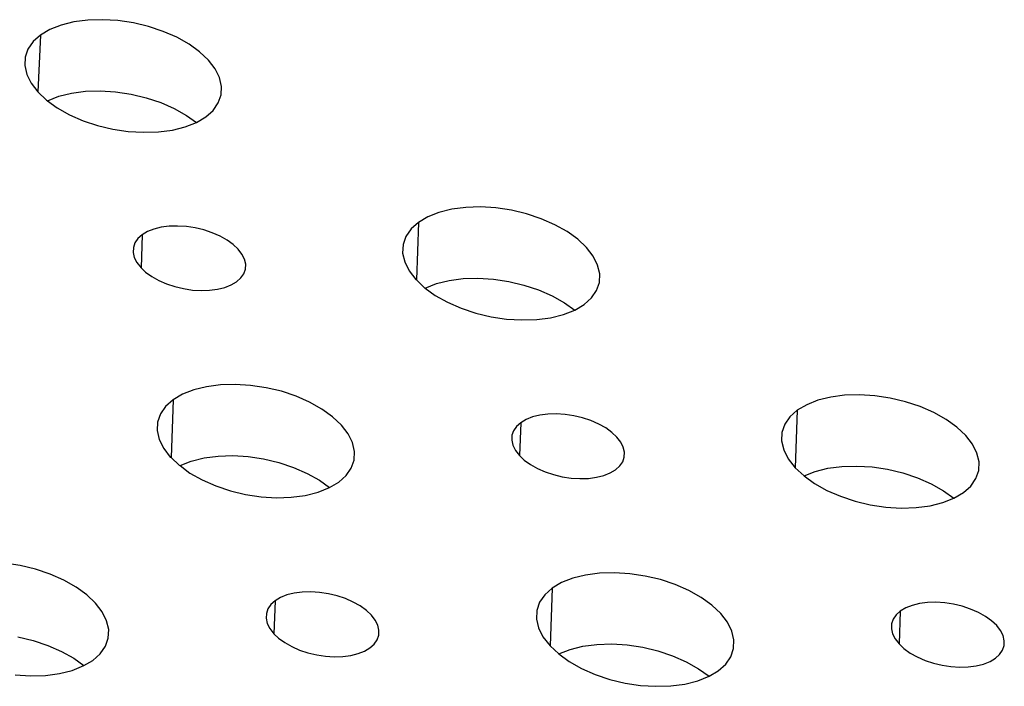
# Model space of a CAD drawing. Extents: x -26 to 45, y -52 to 55.
# Drawn here: x 9 to 10, y 32 to 33 of the extents above; entities that cross this region are included whole.
import ezdxf

# ---------------------------------------------------------------- set-up
doc = ezdxf.new("R2010")
doc.units = 0
doc.header["$MEASUREMENT"] = 0
doc.layers.get('0').update_dxf_attribs({"linetype": 'CONTINUOUS'})

msp = doc.modelspace()

# ---------------------------------------------------------------- linework, layer by layer
for p, q in [((8.9757, 33.1346), (8.9599, 33.1284)), ((8.9936, 33.1391), (8.9757, 33.1346)), ((9.0132, 33.1416), (8.9936, 33.1391)), ((9.0341, 33.1422), (9.0132, 33.1416)), ((9.0556, 33.1409), (9.0341, 33.1422)), ((9.0773, 33.1377), (9.0556, 33.1409)), ((9.0987, 33.1326), (9.0773, 33.1377)), ((9.1192, 33.1258), (9.0987, 33.1326)), ((8.9467, 33.1206), (8.9363, 33.1114)), ((8.9467, 33.1206), (8.9429, 33.0407)), ((8.9599, 33.1284), (8.9467, 33.1206)), ((9.1383, 33.1175), (9.1192, 33.1258)), ((9.1556, 33.1078), (9.1383, 33.1175)), ((8.9363, 33.1114), (8.9291, 33.101)), ((9.1705, 33.097), (9.1556, 33.1078)), ((8.9251, 33.0897), (8.9245, 33.0777)), ((8.9291, 33.101), (8.9251, 33.0897)), ((9.1828, 33.0854), (9.1705, 33.097)), ((8.9245, 33.0777), (8.9274, 33.0653)), ((9.1922, 33.0732), (9.1828, 33.0854)), ((8.9274, 33.0653), (8.9335, 33.0529)), ((9.1984, 33.0608), (9.1922, 33.0732)), ((9.2012, 33.0484), (9.1984, 33.0608)), ((8.9335, 33.0529), (8.9429, 33.0407)), ((9.2007, 33.0364), (9.2012, 33.0484)), ((8.9429, 33.0407), (8.9552, 33.0291)), ((8.9566, 33.0283), (8.9724, 33.0345)), ((8.9724, 33.0345), (8.9903, 33.0389)), ((8.9903, 33.0389), (9.0099, 33.0415)), ((9.0099, 33.0415), (9.0307, 33.0421)), ((9.0307, 33.0421), (9.0522, 33.0408)), ((9.0522, 33.0408), (9.074, 33.0375)), ((9.074, 33.0375), (9.0953, 33.0325)), ((9.0953, 33.0325), (9.1158, 33.0257)), ((9.1967, 33.0251), (9.2007, 33.0364)), ((8.9552, 33.0291), (8.9566, 33.0283)), ((8.9566, 33.0283), (8.9701, 33.0183)), ((9.1158, 33.0257), (9.1349, 33.0173)), ((9.1895, 33.0146), (9.1967, 33.0251)), ((8.9701, 33.0183), (8.9874, 33.0086)), ((8.9874, 33.0086), (9.0065, 33.0002)), ((9.1349, 33.0173), (9.1521, 33.0077)), ((9.1521, 33.0077), (9.166, 32.9977)), ((9.166, 32.9977), (9.1791, 33.0054)), ((9.1791, 33.0054), (9.1895, 33.0146)), ((9.0065, 33.0002), (9.027, 32.9934)), ((9.027, 32.9934), (9.0484, 32.9884)), ((9.1322, 32.987), (9.1501, 32.9914)), ((9.1501, 32.9914), (9.166, 32.9977)), ((9.0484, 32.9884), (9.0701, 32.9851)), ((9.0701, 32.9851), (9.0917, 32.9838)), ((9.0917, 32.9838), (9.1126, 32.9844)), ((9.1126, 32.9844), (9.1322, 32.987)), ((9.5072, 32.8712), (9.4915, 32.8649)), ((9.5252, 32.8756), (9.5072, 32.8712)), ((9.5448, 32.8782), (9.5252, 32.8756)), ((9.5657, 32.8788), (9.5448, 32.8782)), ((9.5872, 32.8775), (9.5657, 32.8788)), ((9.609, 32.8742), (9.5872, 32.8775)), ((9.6304, 32.8691), (9.609, 32.8742)), ((9.651, 32.8623), (9.6304, 32.8691)), ((9.4782, 32.8571), (9.4679, 32.8479)), ((9.4782, 32.8571), (9.4754, 32.7762)), ((9.4915, 32.8649), (9.4782, 32.8571)), ((9.6701, 32.8539), (9.651, 32.8623)), ((9.6874, 32.8442), (9.6701, 32.8539)), ((9.0897, 32.8396), (9.0837, 32.8344)), ((9.0897, 32.8396), (9.0881, 32.7933)), ((9.0972, 32.8441), (9.0897, 32.8396)), ((9.1062, 32.8477), (9.0972, 32.8441)), ((9.1165, 32.8502), (9.1062, 32.8477)), ((9.1277, 32.8517), (9.1165, 32.8502)), ((9.1396, 32.852), (9.1277, 32.8517)), ((9.152, 32.8513), (9.1396, 32.852)), ((9.1644, 32.8494), (9.152, 32.8513)), ((9.1766, 32.8465), (9.1644, 32.8494)), ((9.1883, 32.8426), (9.1766, 32.8465)), ((9.1993, 32.8378), (9.1883, 32.8426)), ((9.4679, 32.8479), (9.4606, 32.8374)), ((9.7024, 32.8334), (9.6874, 32.8442)), ((9.0796, 32.8284), (9.0773, 32.8219)), ((9.0837, 32.8344), (9.0796, 32.8284)), ((9.2091, 32.8323), (9.1993, 32.8378)), ((9.2177, 32.8261), (9.2091, 32.8323)), ((9.2248, 32.8195), (9.2177, 32.8261)), ((9.4567, 32.8261), (9.4561, 32.814)), ((9.4606, 32.8374), (9.4567, 32.8261)), ((9.7148, 32.8218), (9.7024, 32.8334)), ((9.0773, 32.8219), (9.077, 32.815)), ((9.077, 32.815), (9.0786, 32.8079)), ((9.2301, 32.8125), (9.2248, 32.8195)), ((9.2337, 32.8054), (9.2301, 32.8125)), ((9.4561, 32.814), (9.459, 32.8016)), ((9.7242, 32.8096), (9.7148, 32.8218)), ((9.0786, 32.8079), (9.0821, 32.8008)), ((9.0821, 32.8008), (9.0881, 32.7933)), ((9.2353, 32.7983), (9.2337, 32.8054)), ((9.235, 32.7914), (9.2353, 32.7983)), ((9.459, 32.8016), (9.4652, 32.7892)), ((9.7304, 32.7971), (9.7242, 32.8096)), ((9.7333, 32.7847), (9.7304, 32.7971)), ((9.0881, 32.7933), (9.0945, 32.7872)), ((9.0945, 32.7872), (9.1031, 32.781)), ((9.2286, 32.7789), (9.2327, 32.7849)), ((9.2327, 32.7849), (9.235, 32.7914)), ((9.4652, 32.7892), (9.4746, 32.777)), ((9.7328, 32.7727), (9.7333, 32.7847)), ((9.1031, 32.781), (9.113, 32.7755)), ((9.113, 32.7755), (9.1239, 32.7707)), ((9.1239, 32.7707), (9.1356, 32.7668)), ((9.2061, 32.7656), (9.2151, 32.7692)), ((9.2151, 32.7692), (9.2226, 32.7736)), ((9.2226, 32.7736), (9.2286, 32.7789)), ((9.4746, 32.777), (9.4754, 32.7762)), ((9.4754, 32.7762), (9.487, 32.7653)), ((9.4879, 32.7648), (9.5037, 32.771)), ((9.5037, 32.771), (9.5216, 32.7754)), ((9.5216, 32.7754), (9.5412, 32.778)), ((9.5412, 32.778), (9.5621, 32.7786)), ((9.5621, 32.7786), (9.5837, 32.7773)), ((9.5837, 32.7773), (9.6054, 32.774)), ((9.6054, 32.774), (9.6268, 32.7689)), ((9.7289, 32.7613), (9.7328, 32.7727)), ((9.1356, 32.7668), (9.1479, 32.7639)), ((9.1479, 32.7639), (9.1603, 32.762)), ((9.1603, 32.762), (9.1726, 32.7613)), ((9.1726, 32.7613), (9.1846, 32.7616)), ((9.1846, 32.7616), (9.1958, 32.7631)), ((9.1958, 32.7631), (9.2061, 32.7656)), ((9.487, 32.7653), (9.4879, 32.7648)), ((9.4879, 32.7648), (9.502, 32.7545)), ((9.6268, 32.7689), (9.6474, 32.7621)), ((9.6474, 32.7621), (9.6665, 32.7538)), ((9.7216, 32.7508), (9.7289, 32.7613)), ((9.502, 32.7545), (9.5193, 32.7448)), ((9.5193, 32.7448), (9.5385, 32.7364)), ((9.6665, 32.7538), (9.6838, 32.7441)), ((9.6838, 32.7441), (9.6981, 32.7338)), ((9.6981, 32.7338), (9.7113, 32.7416)), ((9.7113, 32.7416), (9.7216, 32.7508)), ((9.5385, 32.7364), (9.559, 32.7296)), ((9.559, 32.7296), (9.5804, 32.7245)), ((9.6643, 32.7231), (9.6823, 32.7275)), ((9.6823, 32.7275), (9.6981, 32.7338)), ((9.5804, 32.7245), (9.6022, 32.7212)), ((9.6022, 32.7212), (9.6238, 32.7199)), ((9.6238, 32.7199), (9.6447, 32.7205)), ((9.6447, 32.7205), (9.6643, 32.7231)), ((9.1622, 32.6215), (9.1464, 32.6153)), ((9.1801, 32.626), (9.1622, 32.6215)), ((9.1998, 32.6286), (9.1801, 32.626)), ((9.2207, 32.6292), (9.1998, 32.6286)), ((9.2423, 32.6279), (9.2207, 32.6292)), ((9.2641, 32.6246), (9.2423, 32.6279)), ((9.2855, 32.6195), (9.2641, 32.6246)), ((9.3061, 32.6127), (9.2855, 32.6195)), ((9.1331, 32.6075), (9.1227, 32.5982)), ((9.1331, 32.6075), (9.1303, 32.5262)), ((9.1464, 32.6153), (9.1331, 32.6075)), ((9.3252, 32.6043), (9.3061, 32.6127)), ((9.3425, 32.5945), (9.3252, 32.6043)), ((10.0402, 32.607), (10.0245, 32.6007)), ((10.0582, 32.6114), (10.0402, 32.607)), ((10.0778, 32.614), (10.0582, 32.6114)), ((10.0987, 32.6146), (10.0778, 32.614)), ((10.1203, 32.6133), (10.0987, 32.6146)), ((10.1421, 32.61), (10.1203, 32.6133)), ((10.1636, 32.6049), (10.1421, 32.61)), ((10.1842, 32.5981), (10.1636, 32.6049)), ((9.1227, 32.5982), (9.1154, 32.5877)), ((9.3576, 32.5837), (9.3425, 32.5945)), ((10.0112, 32.5929), (10.0009, 32.5836)), ((10.0112, 32.5929), (10.0082, 32.5121)), ((10.0245, 32.6007), (10.0112, 32.5929)), ((10.2034, 32.5897), (10.1842, 32.5981)), ((10.2207, 32.58), (10.2034, 32.5897)), ((9.1115, 32.5763), (9.1109, 32.5643)), ((9.1154, 32.5877), (9.1115, 32.5763)), ((9.3699, 32.572), (9.3576, 32.5837)), ((9.6222, 32.5754), (9.6162, 32.5701)), ((9.6222, 32.5754), (9.6205, 32.5291)), ((9.6297, 32.5798), (9.6222, 32.5754)), ((9.6388, 32.5834), (9.6297, 32.5798)), ((9.649, 32.5859), (9.6388, 32.5834)), ((9.6602, 32.5874), (9.649, 32.5859)), ((9.6722, 32.5878), (9.6602, 32.5874)), ((9.6845, 32.587), (9.6722, 32.5878)), ((9.697, 32.5851), (9.6845, 32.587)), ((9.7092, 32.5822), (9.697, 32.5851)), ((9.721, 32.5783), (9.7092, 32.5822)), ((9.7319, 32.5735), (9.721, 32.5783)), ((10.0009, 32.5836), (9.9937, 32.5731)), ((10.2358, 32.5691), (10.2207, 32.58)), ((9.1109, 32.5643), (9.1138, 32.5518)), ((9.3793, 32.5598), (9.3699, 32.572)), ((9.6121, 32.5641), (9.6098, 32.5576)), ((9.6162, 32.5701), (9.6121, 32.5641)), ((9.7418, 32.568), (9.7319, 32.5735)), ((9.7504, 32.5618), (9.7418, 32.568)), ((9.7575, 32.5551), (9.7504, 32.5618)), ((9.9897, 32.5617), (9.9892, 32.5497)), ((9.9937, 32.5731), (9.9897, 32.5617)), ((10.2482, 32.5574), (10.2358, 32.5691)), ((9.1138, 32.5518), (9.12, 32.5393)), ((9.3855, 32.5473), (9.3793, 32.5598)), ((9.6098, 32.5576), (9.6095, 32.5507)), ((9.6095, 32.5507), (9.6112, 32.5436)), ((9.7629, 32.5481), (9.7575, 32.5551)), ((9.7665, 32.541), (9.7629, 32.5481)), ((9.9892, 32.5497), (9.9921, 32.5372)), ((10.2577, 32.5452), (10.2482, 32.5574)), ((9.12, 32.5393), (9.1293, 32.5271)), ((9.3884, 32.5349), (9.3855, 32.5473)), ((9.3879, 32.5228), (9.3884, 32.5349)), ((9.6112, 32.5436), (9.6147, 32.5364)), ((9.6147, 32.5364), (9.6205, 32.5291)), ((9.7681, 32.5339), (9.7665, 32.541)), ((9.7678, 32.527), (9.7681, 32.5339)), ((9.9921, 32.5372), (9.9984, 32.5247)), ((10.264, 32.5327), (10.2577, 32.5452)), ((9.1293, 32.5271), (9.1303, 32.5262)), ((9.1303, 32.5262), (9.1417, 32.5154)), ((9.143, 32.5151), (9.1588, 32.5213)), ((9.1588, 32.5213), (9.1767, 32.5258)), ((9.1767, 32.5258), (9.1964, 32.5284)), ((9.1964, 32.5284), (9.2172, 32.529)), ((9.2172, 32.529), (9.2388, 32.5276)), ((9.2388, 32.5276), (9.2606, 32.5244)), ((9.2606, 32.5244), (9.282, 32.5193)), ((9.3839, 32.5114), (9.3879, 32.5228)), ((9.6205, 32.5291), (9.6272, 32.5228)), ((9.6272, 32.5228), (9.6358, 32.5166)), ((9.7614, 32.5145), (9.7656, 32.5205)), ((9.7656, 32.5205), (9.7678, 32.527)), ((9.9984, 32.5247), (10.0082, 32.5121)), ((10.2669, 32.5203), (10.264, 32.5327)), ((10.2664, 32.5082), (10.2669, 32.5203)), ((9.1417, 32.5154), (9.143, 32.5151)), ((9.143, 32.5151), (9.1567, 32.5046)), ((9.282, 32.5193), (9.3026, 32.5125)), ((9.3026, 32.5125), (9.3217, 32.5041)), ((9.3766, 32.5009), (9.3839, 32.5114)), ((9.6358, 32.5166), (9.6457, 32.511)), ((9.6457, 32.511), (9.6567, 32.5062)), ((9.6567, 32.5062), (9.6684, 32.5023)), ((9.748, 32.5047), (9.7555, 32.5092)), ((9.7555, 32.5092), (9.7614, 32.5145)), ((10.0082, 32.5121), (10.0207, 32.5005)), ((10.0207, 32.5005), (10.0365, 32.5067)), ((10.0365, 32.5067), (10.0544, 32.5112)), ((10.0544, 32.5112), (10.0741, 32.5138)), ((10.0741, 32.5138), (10.0949, 32.5144)), ((10.0949, 32.5144), (10.1166, 32.5131)), ((10.1166, 32.5131), (10.1383, 32.5098)), ((10.1383, 32.5098), (10.1598, 32.5047)), ((10.2625, 32.4968), (10.2664, 32.5082)), ((9.1567, 32.5046), (9.174, 32.4948)), ((9.174, 32.4948), (9.1932, 32.4864)), ((9.3217, 32.5041), (9.339, 32.4943)), ((9.339, 32.4943), (9.3534, 32.484)), ((9.3663, 32.4916), (9.3766, 32.5009)), ((9.6684, 32.5023), (9.6807, 32.4994)), ((9.6807, 32.4994), (9.6931, 32.4975)), ((9.6931, 32.4975), (9.7055, 32.4967)), ((9.7055, 32.4967), (9.7174, 32.4971)), ((9.7174, 32.4971), (9.7287, 32.4986)), ((9.7287, 32.4986), (9.7389, 32.5011)), ((9.7389, 32.5011), (9.748, 32.5047)), ((10.0207, 32.5005), (10.0353, 32.49)), ((10.1598, 32.5047), (10.1804, 32.4979)), ((10.1804, 32.4979), (10.1996, 32.4895)), ((10.2553, 32.4863), (10.2625, 32.4968)), ((9.1932, 32.4864), (9.2138, 32.4796)), ((9.2138, 32.4796), (9.2352, 32.4745)), ((9.3372, 32.4775), (9.3534, 32.484)), ((9.3534, 32.484), (9.3663, 32.4916)), ((10.0353, 32.49), (10.0527, 32.4802)), ((10.0527, 32.4802), (10.0719, 32.4718)), ((10.1996, 32.4895), (10.2169, 32.4797)), ((10.2169, 32.4797), (10.2316, 32.4691)), ((10.2449, 32.477), (10.2553, 32.4863)), ((9.2352, 32.4745), (9.257, 32.4712)), ((9.257, 32.4712), (9.2786, 32.4699)), ((9.2786, 32.4699), (9.2995, 32.4705)), ((9.2995, 32.4705), (9.3192, 32.4731)), ((9.3192, 32.4731), (9.3372, 32.4775)), ((10.0719, 32.4718), (10.0925, 32.465)), ((10.0925, 32.465), (10.1139, 32.4599)), ((10.2159, 32.4629), (10.2316, 32.4691)), ((10.2316, 32.4691), (10.2449, 32.477)), ((10.1139, 32.4599), (10.1358, 32.4566)), ((10.1358, 32.4566), (10.1574, 32.4553)), ((10.1574, 32.4553), (10.1783, 32.4559)), ((10.1783, 32.4559), (10.198, 32.4585)), ((10.198, 32.4585), (10.2159, 32.4629)), ((8.9183, 32.3743), (8.8964, 32.3776)), ((8.9397, 32.3692), (8.9183, 32.3743)), ((8.9603, 32.3624), (8.9397, 32.3692)), ((8.9794, 32.354), (8.9603, 32.3624)), ((8.9968, 32.3442), (8.9794, 32.354)), ((9.6954, 32.3566), (9.6796, 32.3504)), ((9.7134, 32.3611), (9.6954, 32.3566)), ((9.733, 32.3637), (9.7134, 32.3611)), ((9.754, 32.3643), (9.733, 32.3637)), ((9.7756, 32.363), (9.754, 32.3643)), ((9.7974, 32.3597), (9.7756, 32.363)), ((9.8189, 32.3546), (9.7974, 32.3597)), ((9.8395, 32.3477), (9.8189, 32.3546)), ((9.0118, 32.3333), (8.9968, 32.3442)), ((9.6663, 32.3425), (9.6559, 32.3332)), ((9.6663, 32.3425), (9.6634, 32.2614)), ((9.6796, 32.3504), (9.6663, 32.3425)), ((9.8587, 32.3393), (9.8395, 32.3477)), ((9.0241, 32.3216), (9.0118, 32.3333)), ((9.2843, 32.3295), (9.2767, 32.325)), ((9.2933, 32.333), (9.2843, 32.3295)), ((9.3036, 32.3356), (9.2933, 32.333)), ((9.3149, 32.3371), (9.3036, 32.3356)), ((9.3268, 32.3374), (9.3149, 32.3371)), ((9.3392, 32.3366), (9.3268, 32.3374)), ((9.3516, 32.3348), (9.3392, 32.3366)), ((9.3639, 32.3319), (9.3516, 32.3348)), ((9.3757, 32.3279), (9.3639, 32.3319)), ((9.3866, 32.3231), (9.3757, 32.3279)), ((9.6559, 32.3332), (9.6487, 32.3227)), ((9.8761, 32.3296), (9.8587, 32.3393)), ((9.8911, 32.3187), (9.8761, 32.3296)), ((9.0335, 32.3094), (9.0241, 32.3216)), ((9.2666, 32.3137), (9.2644, 32.3071)), ((9.2708, 32.3197), (9.2666, 32.3137)), ((9.2767, 32.325), (9.2708, 32.3197)), ((9.2767, 32.325), (9.2751, 32.2784)), ((9.3965, 32.3176), (9.3866, 32.3231)), ((9.4051, 32.3114), (9.3965, 32.3176)), ((9.6487, 32.3227), (9.6447, 32.3113)), ((9.9036, 32.307), (9.8911, 32.3187)), ((10.1637, 32.3148), (10.1561, 32.3103)), ((10.1727, 32.3184), (10.1637, 32.3148)), ((10.183, 32.3209), (10.1727, 32.3184)), ((10.1942, 32.3224), (10.183, 32.3209)), ((10.2062, 32.3228), (10.1942, 32.3224)), ((10.2186, 32.322), (10.2062, 32.3228)), ((10.231, 32.3201), (10.2186, 32.322)), ((10.2433, 32.3172), (10.231, 32.3201)), ((10.2551, 32.3133), (10.2433, 32.3172)), ((10.2661, 32.3085), (10.2551, 32.3133)), ((9.0397, 32.2968), (9.0335, 32.3094)), ((9.2644, 32.3071), (9.264, 32.3002)), ((9.264, 32.3002), (9.2657, 32.2931)), ((9.4122, 32.3047), (9.4051, 32.3114)), ((9.4176, 32.2977), (9.4122, 32.3047)), ((9.6447, 32.3113), (9.6442, 32.2992)), ((9.6442, 32.2992), (9.6471, 32.2867)), ((9.913, 32.2947), (9.9036, 32.307)), ((10.1461, 32.299), (10.1439, 32.2925)), ((10.1502, 32.305), (10.1461, 32.299)), ((10.1561, 32.3103), (10.1502, 32.305)), ((10.1561, 32.3103), (10.1544, 32.2641)), ((10.276, 32.3029), (10.2661, 32.3085)), ((10.2846, 32.2967), (10.276, 32.3029)), ((9.0426, 32.2844), (9.0397, 32.2968)), ((9.042, 32.2723), (9.0426, 32.2844)), ((9.2657, 32.2931), (9.2692, 32.2859)), ((9.2692, 32.2859), (9.2751, 32.2784)), ((9.4212, 32.2905), (9.4176, 32.2977)), ((9.4228, 32.2834), (9.4212, 32.2905)), ((9.6471, 32.2867), (9.6533, 32.2742)), ((9.9193, 32.2822), (9.913, 32.2947)), ((10.1439, 32.2925), (10.1436, 32.2856)), ((10.1436, 32.2856), (10.1452, 32.2784)), ((10.2917, 32.29), (10.2846, 32.2967)), ((10.2972, 32.283), (10.2917, 32.29)), ((8.9149, 32.2741), (8.9364, 32.269)), ((9.038, 32.2608), (9.042, 32.2723)), ((9.2751, 32.2784), (9.2817, 32.2722)), ((9.2817, 32.2722), (9.2903, 32.266)), ((9.4202, 32.2699), (9.4225, 32.2765)), ((9.4225, 32.2765), (9.4228, 32.2834)), ((9.6533, 32.2742), (9.6634, 32.2614)), ((9.9222, 32.2697), (9.9193, 32.2822)), ((10.1452, 32.2784), (10.1488, 32.2713)), ((10.1488, 32.2713), (10.1544, 32.2641)), ((10.3008, 32.2759), (10.2972, 32.283)), ((10.3024, 32.2687), (10.3008, 32.2759)), ((8.9364, 32.269), (8.9569, 32.2621)), ((8.9569, 32.2621), (8.9761, 32.2537)), ((9.0307, 32.2503), (9.038, 32.2608)), ((9.2903, 32.266), (9.3002, 32.2604)), ((9.3002, 32.2604), (9.3111, 32.2556)), ((9.4025, 32.2541), (9.4101, 32.2586)), ((9.4101, 32.2586), (9.4161, 32.2639)), ((9.4161, 32.2639), (9.4202, 32.2699)), ((9.6634, 32.2614), (9.676, 32.2502)), ((9.6918, 32.2564), (9.7097, 32.2609)), ((9.7097, 32.2609), (9.7294, 32.2634)), ((9.7294, 32.2634), (9.7503, 32.2641)), ((9.7503, 32.2641), (9.772, 32.2627)), ((9.772, 32.2627), (9.7938, 32.2595)), ((9.7938, 32.2595), (9.8152, 32.2543)), ((9.9177, 32.2462), (9.9217, 32.2576)), ((9.9217, 32.2576), (9.9222, 32.2697)), ((10.1544, 32.2641), (10.1613, 32.2576)), ((10.1613, 32.2576), (10.17, 32.2514)), ((10.2999, 32.2553), (10.3021, 32.2618)), ((10.3021, 32.2618), (10.3024, 32.2687)), ((8.9761, 32.2537), (8.9934, 32.244)), ((8.9934, 32.244), (9.0078, 32.2336)), ((9.0203, 32.241), (9.0307, 32.2503)), ((9.3111, 32.2556), (9.3229, 32.2517)), ((9.3229, 32.2517), (9.3352, 32.2488)), ((9.3352, 32.2488), (9.3476, 32.2469)), ((9.3476, 32.2469), (9.36, 32.2461)), ((9.36, 32.2461), (9.372, 32.2465)), ((9.372, 32.2465), (9.3832, 32.248)), ((9.3832, 32.248), (9.3935, 32.2505)), ((9.3935, 32.2505), (9.4025, 32.2541)), ((9.676, 32.2502), (9.6918, 32.2564)), ((9.676, 32.2502), (9.6903, 32.2393)), ((9.8152, 32.2543), (9.8358, 32.2475)), ((9.8358, 32.2475), (9.855, 32.2391)), ((9.9105, 32.2357), (9.9177, 32.2462)), ((10.17, 32.2514), (10.1799, 32.2458)), ((10.1799, 32.2458), (10.1909, 32.241)), ((10.2823, 32.2395), (10.2899, 32.244)), ((10.2899, 32.244), (10.2958, 32.2493)), ((10.2958, 32.2493), (10.2999, 32.2553)), ((8.9912, 32.2269), (9.0078, 32.2336)), ((9.0078, 32.2336), (9.0203, 32.241)), ((9.6903, 32.2393), (9.7076, 32.2296)), ((9.7076, 32.2296), (9.7268, 32.2212)), ((9.855, 32.2391), (9.8724, 32.2293)), ((9.8724, 32.2293), (9.8872, 32.2187)), ((9.9001, 32.2264), (9.9105, 32.2357)), ((10.1909, 32.241), (10.2027, 32.2371)), ((10.2027, 32.2371), (10.215, 32.2341)), ((10.215, 32.2341), (10.2274, 32.2323)), ((10.2274, 32.2323), (10.2398, 32.2315)), ((10.2398, 32.2315), (10.2518, 32.2319)), ((10.2518, 32.2319), (10.263, 32.2333)), ((10.263, 32.2333), (10.2733, 32.2359)), ((10.2733, 32.2359), (10.2823, 32.2395)), ((8.9109, 32.2205), (8.9326, 32.2192)), ((8.9326, 32.2192), (8.9535, 32.2198)), ((8.9535, 32.2198), (8.9732, 32.2224)), ((8.9732, 32.2224), (8.9912, 32.2269)), ((9.7268, 32.2212), (9.7474, 32.2143)), ((9.8711, 32.2122), (9.8872, 32.2187)), ((9.8872, 32.2187), (9.9001, 32.2264)), ((9.7474, 32.2143), (9.7689, 32.2092)), ((9.7689, 32.2092), (9.7908, 32.2059)), ((9.7908, 32.2059), (9.8124, 32.2046)), ((9.8124, 32.2046), (9.8334, 32.2052)), ((9.8334, 32.2052), (9.8531, 32.2078)), ((9.8531, 32.2078), (9.8711, 32.2122))]:
    msp.add_line(p, q)

doc.saveas('drawing.dxf')
